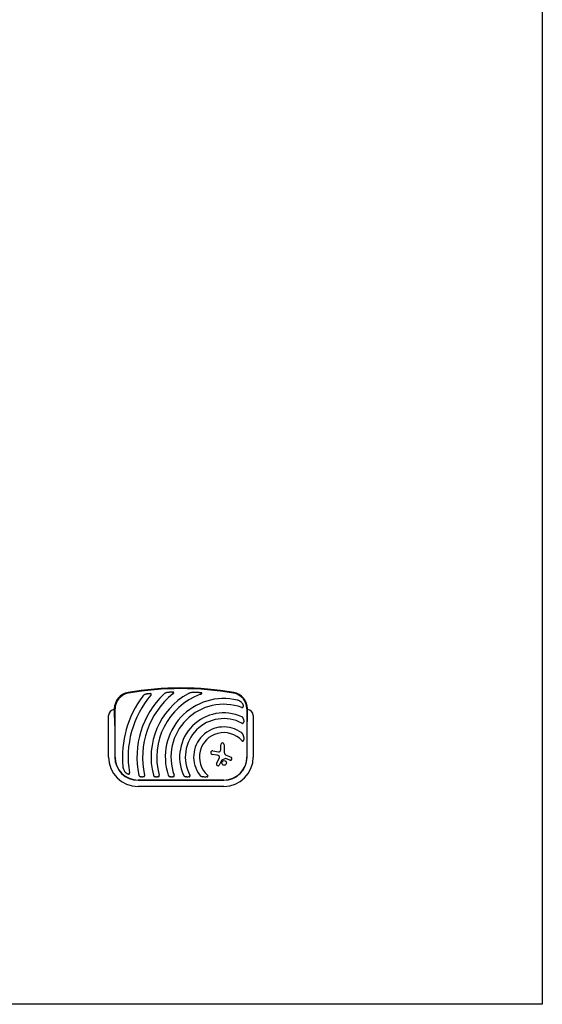
# Model space of a CAD drawing. Units: millimetres. Extents: x -4158 to 4158, y -4062 to 4062.
# Drawn here: x 1961 to 4158, y -4062 to 77 of the extents above; entities that cross this region are included whole.
import ezdxf

# ---------------------------------------------------------------- set-up
doc = ezdxf.new("R2010")
doc.units = ezdxf.units.MM
doc.layers.add('2d', color=230, linetype='Continuous')

msp = doc.modelspace()

# ---------------------------------------------------------------- linework, layer by layer
at = {"layer": '2d'}
for p, q in [((2334.7, -3022.8), (2334.7, -2847.8)), ((2358.9, -2820.4), (2358.9, -2854.8)), ((2361.9, -3022.8), (2361.9, -2820.4)), ((2915.8, -2820.4), (2915.8, -3022.8)), ((2918.9, -2854.8), (2918.9, -2820.4)), ((2943, -2847.8), (2943, -3022.8)), ((2361.1, -2947.8), (2361.1, -3022.8)), ((2806.3, -2992.3), (2806.3, -2971.2)), ((2821.2, -2971.2), (2821.2, -3003.2)), ((2916.7, -3022.8), (2916.7, -2947.8)), ((2791.4, -3015.4), (2770.4, -3012.1)), ((2772.7, -2997.1), (2796.5, -3000.7)), ((2829.3, -3015.4), (2849.6, -3023.9)), ((2788.4, -3050.5), (2800.8, -3026.7)), ((2809.6, -3037.2), (2799.4, -3056.3)), ((2825.9, -3028.9), (2810.3, -3036.5)), ((2844.8, -3035.5), (2828.3, -3028.8)), ((2818.9, -3119.8), (2458.9, -3119.8)), ((2458.9, -3120.7), (2818.9, -3120.7)), ((2818.9, -3147), (2458.9, -3147))]:
    msp.add_line(p, q, dxfattribs=at)
msp.add_lwpolyline([(4158, 4062.2), (4158, -4062.2), (-4158, -4062.2), (-4158, 4062.2)], close=True, dxfattribs=at)
msp.add_circle((2820.7, -3047.5), 9.59, dxfattribs=at)
for centre, radius, start, end in [((2428.9, -2820.4), 70, 99.8304, 180), ((2428.9, -2820.4), 67, 99.8304, 180), ((2818.9, -3022.8), 426, 143.0192, 185.4733), ((2638.9, -4032.3), 1300, 80.1696, 99.8304), ((2818.9, -3022.8), 402, 139.6869, 189.5251), ((2638.9, -4032.3), 1297, 80.1696, 99.8304), ((2818.9, -3022.8), 365, 133.5927, 191.9952), ((2818.9, -3022.8), 341, 128.7525, 192.8534), ((2818.9, -3022.8), 305.5, 119.4511, 194.3774), ((2818.9, -3022.8), 281.5, 110.4522, 195.6332), ((2848.9, -2820.4), 67, 0, 80.1696), ((2848.9, -2820.4), 70, 0, 80.1696), ((2818.9, -3022.8), 245.8, 76.3923, 197.9759), ((2818.9, -3022.8), 221.8, 70.1134, 199.9994), ((2358.9, -2847.8), 24.2, 90, 180), ((2818.9, -3022.8), 185.5, 65.8619, 204.1381), ((2918.9, -2847.8), 24.2, 0, 90), ((2818.9, -3022.8), 161.5, 61.9846, 208.0154), ((2818.9, -3022.8), 126.5, 53.154, 216.846), ((2818.9, -3022.8), 102.5, 42.262, 227.738), ((2813.7, -2971.2), 7.47, 0, 180), ((2771.6, -3004.6), 7.57, 81.3329, 260.9999), ((2789, -3030.5), 15.3, 45.9385, 80.9999), ((2797.7, -2992.3), 8.53, 261.3329, 0), ((2795.4, -3023.9), 6.08, 332.4531, 45.9385), ((2834.4, -3003.2), 13.2, 180, 247.3079), ((2458.9, -3022.8), 124.2, 180, 270), ((2458.9, -3022.8), 97.8, 180, 270), ((2458.9, -3022.8), 97, 180, 270), ((2793.9, -3053.4), 6.22, 152.4531, 331.9482), ((2811.1, -3038), 1.66, 115.989, 151.9482), ((2818.9, -3022.8), 97, 270, 0), ((2818.9, -3022.8), 97.8, 270, 0), ((2818.9, -3022.8), 124.2, 270, 0), ((2827.2, -3031.6), 3, 68.1312, 115.989), ((2847.1, -3029.6), 6.27, 248.1312, 67.3079)]:
    msp.add_arc(centre, radius, start, end, dxfattribs=at)
for points, knots in [([(2492.5, -2757.8), (2491.2, -2758.2), (2489.9, -2758.7), (2487.3, -2759.8), (2486.1, -2760.4), (2484.3, -2761.5), (2483.7, -2761.8), (2482.6, -2762.7), (2482, -2763.1), (2481, -2764), (2480.5, -2764.5), (2479.5, -2765.5), (2479, -2766), (2478.6, -2766.6)], [0, 0, 0, 0, 0.00423439, 0.00423439, 0.00846878, 0.00846878, 0.01058598, 0.01058598, 0.01270317, 0.01270317, 0.01482037, 0.01482037, 0.01693756, 0.01693756, 0.01693756, 0.01693756]), ([(2492.5, -2757.8), (2494, -2757.3), (2495.5, -2756.9), (2497.8, -2756.4), (2498.6, -2756.2), (2500.1, -2755.9), (2500.9, -2755.8), (2502.5, -2755.6), (2503.2, -2755.5), (2504.8, -2755.4), (2505.6, -2755.4), (2507.2, -2755.4), (2508, -2755.4), (2509.5, -2755.5), (2510.3, -2755.6), (2511, -2755.8)], [0.01157142, 0.01157142, 0.01157142, 0.01157142, 0.01627094, 0.01627094, 0.0186207, 0.0186207, 0.02097046, 0.02097046, 0.02332022, 0.02332022, 0.02566998, 0.02566998, 0.02801975, 0.02801975, 0.03036951, 0.03036951, 0.03036951, 0.03036951]), ([(2512.4, -2762.8), (2512.6, -2762.4), (2512.9, -2762.1), (2513.4, -2761.4), (2513.6, -2761.1), (2514, -2760.3), (2514.1, -2760), (2514.3, -2759.4), (2514.3, -2759.2), (2514.4, -2758.8), (2514.4, -2758.6), (2514.4, -2758.2), (2514.3, -2758), (2514.2, -2757.7), (2514.1, -2757.5), (2513.9, -2757.2), (2513.8, -2757.1), (2513.5, -2756.8), (2513.4, -2756.7), (2512.9, -2756.4), (2512.5, -2756.2), (2511.8, -2756), (2511.4, -2755.9), (2511, -2755.8)], [0, 0, 0, 0, 0.00125566, 0.00125566, 0.00251133, 0.00251133, 0.00376699, 0.00376699, 0.00439482, 0.00439482, 0.00502266, 0.00502266, 0.00565049, 0.00565049, 0.00627832, 0.00627832, 0.00690615, 0.00690615, 0.00753399, 0.00753399, 0.00878965, 0.00878965, 0.01004531, 0.01004531, 0.01004531, 0.01004531]), ([(2584.2, -2750.6), (2582.6, -2750.9), (2581.1, -2751.3), (2578.1, -2752.2), (2576.7, -2752.7), (2573.8, -2754), (2572.4, -2754.7), (2570.4, -2756), (2569.7, -2756.4), (2568.4, -2757.4), (2567.8, -2757.9), (2567.2, -2758.5)], [0, 0, 0, 0, 0.00476104, 0.00476104, 0.00952208, 0.00952208, 0.01428312, 0.01428312, 0.01666364, 0.01666364, 0.01904416, 0.01904416, 0.01904416, 0.01904416]), ([(2584.2, -2750.6), (2585.9, -2750.2), (2587.7, -2749.9), (2590.3, -2749.5), (2591.2, -2749.4), (2593, -2749.2), (2593.9, -2749.1), (2595.7, -2749), (2596.6, -2749), (2598.4, -2749), (2599.3, -2749), (2601.1, -2749.1), (2602, -2749.2), (2603.3, -2749.4), (2603.7, -2749.5), (2604.6, -2749.6), (2605, -2749.7), (2605.4, -2749.8)], [0.01309274, 0.01309274, 0.01309274, 0.01309274, 0.01843299, 0.01843299, 0.02110311, 0.02110311, 0.02377324, 0.02377324, 0.02644336, 0.02644336, 0.02911349, 0.02911349, 0.03178361, 0.03178361, 0.03311868, 0.03311868, 0.03445374, 0.03445374, 0.03445374, 0.03445374]), ([(2605.4, -2756.9), (2605.8, -2756.6), (2606.1, -2756.3), (2606.8, -2755.7), (2607.1, -2755.4), (2607.7, -2754.7), (2607.9, -2754.4), (2608.4, -2753.7), (2608.6, -2753.3), (2608.7, -2752.7), (2608.7, -2752.5), (2608.7, -2752.1), (2608.6, -2751.9), (2608.5, -2751.6), (2608.4, -2751.5), (2608.3, -2751.3), (2608.3, -2751.3), (2608.1, -2751), (2607.9, -2750.9), (2607.4, -2750.6), (2607.1, -2750.4), (2606.3, -2750.1), (2605.9, -2749.9), (2605.4, -2749.8)], [0, 0, 0, 0, 0.00133684, 0.00133684, 0.00267367, 0.00267367, 0.00401051, 0.00401051, 0.00534735, 0.00534735, 0.00601577, 0.00601577, 0.00668419, 0.00668419, 0.00701839, 0.00701839, 0.0073526, 0.0073526, 0.00802102, 0.00802102, 0.00935786, 0.00935786, 0.0106947, 0.0106947, 0.0106947, 0.0106947]), ([(2693.1, -2750.5), (2691, -2750.7), (2688.9, -2750.9), (2684.7, -2751.5), (2682.6, -2751.9), (2678.6, -2752.9), (2676.5, -2753.5), (2673.5, -2754.6), (2672.5, -2755), (2670.6, -2755.8), (2669.6, -2756.3), (2668.7, -2756.8)], [0, 0, 0, 0, 0.00635577, 0.00635577, 0.01271154, 0.01271154, 0.01906731, 0.01906731, 0.0222452, 0.0222452, 0.02542308, 0.02542308, 0.02542308, 0.02542308]), ([(2693.1, -2750.5), (2695.6, -2750.3), (2698.1, -2750.2), (2703.1, -2750.1), (2705.7, -2750.1), (2709.5, -2750.3), (2710.8, -2750.3), (2713.3, -2750.5), (2714.6, -2750.6), (2717.1, -2751), (2718.4, -2751.1), (2720.9, -2751.6), (2722.1, -2751.9), (2723.3, -2752.2)], [0.01752306, 0.01752306, 0.01752306, 0.01752306, 0.02509098, 0.02509098, 0.03265889, 0.03265889, 0.03644285, 0.03644285, 0.04022681, 0.04022681, 0.04401076, 0.04401076, 0.04779472, 0.04779472, 0.04779472, 0.04779472]), ([(2720.5, -2759.1), (2721.1, -2758.9), (2721.6, -2758.7), (2722.6, -2758.2), (2723.2, -2758), (2724.2, -2757.5), (2724.7, -2757.3), (2725.4, -2756.8), (2725.6, -2756.7), (2726.1, -2756.3), (2726.3, -2756.2), (2726.7, -2755.8), (2726.9, -2755.6), (2727.1, -2755.2), (2727.2, -2755.1), (2727.2, -2754.9), (2727.3, -2754.7), (2727.3, -2754.5), (2727.2, -2754.4), (2727.1, -2754.1), (2727.1, -2754), (2726.8, -2753.7), (2726.6, -2753.5), (2726.2, -2753.2), (2725.9, -2753.1), (2725.4, -2752.9), (2725.2, -2752.8), (2724.4, -2752.5), (2723.8, -2752.3), (2723.3, -2752.2)], [0, 0, 0, 0, 0.00170904, 0.00170904, 0.00341808, 0.00341808, 0.00512712, 0.00512712, 0.00598164, 0.00598164, 0.00683616, 0.00683616, 0.00769068, 0.00769068, 0.00811794, 0.00811794, 0.0085452, 0.0085452, 0.00897246, 0.00897246, 0.00939972, 0.00939972, 0.01025424, 0.01025424, 0.01110876, 0.01110876, 0.01196328, 0.01196328, 0.01367232, 0.01367232, 0.01367232, 0.01367232]), ([(2895.4, -2795.1), (2894.2, -2793.6), (2892.9, -2792.4), (2890.8, -2790.6), (2890.1, -2790), (2888.6, -2789), (2887.8, -2788.5), (2885.4, -2787.1), (2883.8, -2786.3), (2881.2, -2785.3), (2880.3, -2785), (2878.5, -2784.4), (2877.6, -2784.2), (2876.7, -2783.9)], [0, 0, 0, 0, 0.00555872, 0.00555872, 0.00833808, 0.00833808, 0.01111744, 0.01111744, 0.01667616, 0.01667616, 0.01945552, 0.01945552, 0.02223488, 0.02223488, 0.02223488, 0.02223488]), ([(2894.3, -2814.3), (2894.7, -2814.4), (2895.1, -2814.5), (2895.8, -2814.7), (2896.2, -2814.7), (2897, -2814.8), (2897.4, -2814.7), (2898.1, -2814.6), (2898.4, -2814.5), (2898.9, -2814.2), (2899.1, -2814.2), (2899.4, -2813.9), (2899.5, -2813.8), (2899.7, -2813.6), (2899.9, -2813.5), (2900.1, -2813.2), (2900.2, -2813), (2900.4, -2812.6), (2900.6, -2812.2), (2900.8, -2811.5), (2900.9, -2811.2), (2900.9, -2810.8)], [0, 0, 0, 0, 0.001173569, 0.001173569, 0.002347138, 0.002347138, 0.003520707, 0.003520707, 0.004694276, 0.004694276, 0.005281061, 0.005281061, 0.005867845, 0.005867845, 0.00645463, 0.00645463, 0.007041414, 0.007041414, 0.008214983, 0.008214983, 0.009388552, 0.009388552, 0.009388552, 0.009388552]), ([(2895.4, -2795.1), (2895.8, -2795.6), (2896.2, -2796.2), (2897.1, -2797.3), (2897.5, -2797.9), (2898.2, -2799.2), (2898.6, -2799.8), (2899.1, -2800.8), (2899.2, -2801.1), (2899.5, -2801.8), (2899.7, -2802.1), (2900.3, -2803.8), (2900.7, -2805.2), (2901, -2806.9), (2901, -2807.3), (2901.1, -2808), (2901.1, -2808.4), (2901.1, -2809.4), (2901.1, -2810.1), (2900.9, -2810.8)], [0.0136816, 0.0136816, 0.0136816, 0.0136816, 0.01580951, 0.01580951, 0.01793743, 0.01793743, 0.02006534, 0.02006534, 0.0211293, 0.0211293, 0.02219326, 0.02219326, 0.02644909, 0.02644909, 0.02751304, 0.02751304, 0.028577, 0.028577, 0.03070492, 0.03070492, 0.03070492, 0.03070492]), ([(2901.8, -2863.1), (2901.6, -2862.1), (2901.2, -2861.2), (2900.4, -2859.3), (2900, -2858.4), (2899.1, -2857.2), (2898.8, -2856.8), (2898.1, -2856), (2897.8, -2855.6), (2897, -2854.9), (2896.6, -2854.6), (2895.7, -2854), (2895.2, -2853.8), (2894.7, -2853.6)], [0, 0, 0, 0, 0.00314234, 0.00314234, 0.00628468, 0.00628468, 0.00785585, 0.00785585, 0.00942702, 0.00942702, 0.01099818, 0.01099818, 0.01256935, 0.01256935, 0.01256935, 0.01256935]), ([(2894.7, -2880.3), (2895.1, -2880.4), (2895.4, -2880.6), (2896.2, -2880.9), (2896.6, -2881), (2897.3, -2881.1), (2897.7, -2881.2), (2898.4, -2881.2), (2898.8, -2881.1), (2899.3, -2880.9), (2899.4, -2880.8), (2899.8, -2880.7), (2899.9, -2880.6), (2900.2, -2880.4), (2900.3, -2880.3), (2900.6, -2880), (2900.7, -2879.9), (2901, -2879.5), (2901.2, -2879.2), (2901.5, -2878.5), (2901.7, -2878.2), (2901.8, -2877.8)], [0, 0, 0, 0, 0.001173828, 0.001173828, 0.002347657, 0.002347657, 0.003521485, 0.003521485, 0.004695314, 0.004695314, 0.005282228, 0.005282228, 0.005869142, 0.005869142, 0.006456057, 0.006456057, 0.007042971, 0.007042971, 0.008216799, 0.008216799, 0.009390628, 0.009390628, 0.009390628, 0.009390628]), ([(2901.8, -2863.1), (2902, -2863.7), (2902.1, -2864.3), (2902.4, -2865.5), (2902.5, -2866.1), (2902.7, -2868), (2902.9, -2869.2), (2902.9, -2871.1), (2902.9, -2871.8), (2902.8, -2873), (2902.8, -2873.6), (2902.6, -2874.9), (2902.5, -2875.5), (2902.2, -2876.7), (2902, -2877.3), (2901.8, -2877.8)], [0.00869947, 0.00869947, 0.00869947, 0.00869947, 0.01057189, 0.01057189, 0.01244432, 0.01244432, 0.01618916, 0.01618916, 0.01806158, 0.01806158, 0.01993401, 0.01993401, 0.02180643, 0.02180643, 0.02367885, 0.02367885, 0.02367885, 0.02367885]), ([(2901.8, -2934.8), (2901.6, -2933.5), (2901.3, -2932.3), (2900.5, -2929.9), (2900, -2928.8), (2899.2, -2927.1), (2898.9, -2926.5), (2898.4, -2925.7), (2898.2, -2925.4), (2897.9, -2924.9), (2897.7, -2924.6), (2897.1, -2923.9), (2896.7, -2923.4), (2895.8, -2922.4), (2895.3, -2922), (2894.7, -2921.6)], [0, 0, 0, 0, 0.00385841, 0.00385841, 0.00771682, 0.00771682, 0.00964603, 0.00964603, 0.01061063, 0.01061063, 0.01157523, 0.01157523, 0.01350444, 0.01350444, 0.01543365, 0.01543365, 0.01543365, 0.01543365]), ([(2901.8, -2934.8), (2902.1, -2936.3), (2902.4, -2937.8), (2902.6, -2940.2), (2902.7, -2941), (2902.8, -2942.6), (2902.9, -2943.4), (2902.9, -2945), (2902.9, -2945.8), (2902.8, -2947.4), (2902.8, -2948.2), (2902.6, -2949.8), (2902.5, -2950.5), (2902.2, -2952.1), (2902, -2952.8), (2901.8, -2953.6)], [0.01074953, 0.01074953, 0.01074953, 0.01074953, 0.01547742, 0.01547742, 0.01784137, 0.01784137, 0.02020532, 0.02020532, 0.02256926, 0.02256926, 0.02493321, 0.02493321, 0.02729716, 0.02729716, 0.02966111, 0.02966111, 0.02966111, 0.02966111]), ([(2894.7, -2953.9), (2895, -2954.2), (2895.3, -2954.5), (2896, -2955.1), (2896.3, -2955.4), (2896.9, -2955.9), (2897.3, -2956.1), (2897.9, -2956.4), (2898, -2956.5), (2898.4, -2956.6), (2898.6, -2956.7), (2899, -2956.7), (2899.2, -2956.7), (2899.6, -2956.6), (2899.8, -2956.6), (2900.1, -2956.4), (2900.3, -2956.3), (2900.6, -2956.1), (2900.7, -2955.9), (2900.9, -2955.6), (2901, -2955.4), (2901.2, -2955.1), (2901.3, -2954.9), (2901.6, -2954.4), (2901.7, -2954), (2901.8, -2953.6)], [0, 0, 0, 0, 0.00128443, 0.00128443, 0.00256887, 0.00256887, 0.0038533, 0.0038533, 0.00449551, 0.00449551, 0.00513773, 0.00513773, 0.00577995, 0.00577995, 0.00642216, 0.00642216, 0.00706438, 0.00706438, 0.0077066, 0.0077066, 0.00834881, 0.00834881, 0.00899103, 0.00899103, 0.01027546, 0.01027546, 0.01027546, 0.01027546]), ([(2394.8, -3063.5), (2394.9, -3064.4), (2395, -3065.3), (2395.4, -3067.2), (2395.6, -3068.1), (2396, -3069.9), (2396.3, -3070.8), (2396.8, -3072.6), (2397.1, -3073.5), (2398.1, -3076.1), (2398.9, -3077.8), (2400.7, -3081), (2401.8, -3082.5), (2402.9, -3084)], [0, 0, 0, 0, 0.00281775, 0.00281775, 0.0056355, 0.0056355, 0.00845326, 0.00845326, 0.01127101, 0.01127101, 0.01690651, 0.01690651, 0.02254202, 0.02254202, 0.02254202, 0.02254202]), ([(2417.8, -3094.8), (2417.4, -3094.8), (2417, -3094.7), (2416.3, -3094.5), (2415.9, -3094.4), (2414.8, -3094), (2414.1, -3093.6), (2413.1, -3093.1), (2412.7, -3092.9), (2412, -3092.5), (2411.7, -3092.3), (2410.7, -3091.6), (2410.1, -3091.2), (2408.2, -3089.7), (2407, -3088.7), (2405.4, -3087), (2404.9, -3086.4), (2403.9, -3085.2), (2403.4, -3084.6), (2402.9, -3084)], [0.00635915, 0.00635915, 0.00635915, 0.00635915, 0.00753738, 0.00753738, 0.0087156, 0.0087156, 0.01107204, 0.01107204, 0.01225026, 0.01225026, 0.01342849, 0.01342849, 0.01578493, 0.01578493, 0.02049782, 0.02049782, 0.02285426, 0.02285426, 0.02521071, 0.02521071, 0.02521071, 0.02521071]), ([(2417.8, -3094.8), (2418.1, -3094.9), (2418.5, -3095), (2419.1, -3095), (2419.2, -3095), (2419.6, -3095), (2419.8, -3095), (2420.2, -3094.9), (2420.3, -3094.8), (2420.7, -3094.7), (2420.8, -3094.6), (2421.3, -3094.4), (2421.6, -3094.2), (2421.9, -3093.7), (2422, -3093.6), (2422.2, -3093.2), (2422.2, -3093.1), (2422.4, -3092.5), (2422.5, -3092.1), (2422.6, -3091.5), (2422.6, -3091.3), (2422.6, -3090.9), (2422.6, -3090.7), (2422.5, -3090.2), (2422.5, -3089.8), (2422.4, -3089.4)], [0, 0, 0, 0, 0.001195814, 0.001195814, 0.001793721, 0.001793721, 0.002391628, 0.002391628, 0.002989535, 0.002989535, 0.003587443, 0.003587443, 0.004783257, 0.004783257, 0.005381164, 0.005381164, 0.005979071, 0.005979071, 0.007174885, 0.007174885, 0.007772792, 0.007772792, 0.008370699, 0.008370699, 0.009566513, 0.009566513, 0.009566513, 0.009566513]), ([(2461.9, -3098.7), (2462, -3099.2), (2462.1, -3099.6), (2462.4, -3100.4), (2462.6, -3100.8), (2463.1, -3101.6), (2463.4, -3102), (2463.9, -3102.7), (2464.2, -3103), (2465.2, -3103.9), (2465.9, -3104.4), (2467.1, -3105), (2467.5, -3105.2), (2468.3, -3105.5), (2468.7, -3105.6), (2469.1, -3105.8)], [0, 0, 0, 0, 0.00137788, 0.00137788, 0.00275575, 0.00275575, 0.00413363, 0.00413363, 0.0055115, 0.0055115, 0.00826725, 0.00826725, 0.00964513, 0.00964513, 0.011023, 0.011023, 0.011023, 0.011023]), ([(2482.4, -3105.8), (2483.1, -3105.5), (2483.8, -3105.2), (2485, -3104.3), (2485.5, -3103.8), (2486, -3103), (2486.1, -3102.9), (2486.2, -3102.5), (2486.3, -3102.4), (2486.5, -3101.8), (2486.5, -3101.4), (2486.6, -3100.7), (2486.6, -3100.3), (2486.6, -3099.5), (2486.5, -3099.1), (2486.4, -3098.7)], [0, 0, 0, 0, 0.002387429, 0.002387429, 0.004774858, 0.004774858, 0.005371716, 0.005371716, 0.005968573, 0.005968573, 0.007162287, 0.007162287, 0.008356002, 0.008356002, 0.009549717, 0.009549717, 0.009549717, 0.009549717]), ([(2523, -3098.7), (2523.1, -3099.2), (2523.2, -3099.6), (2523.6, -3100.4), (2523.8, -3100.9), (2524.3, -3101.6), (2524.6, -3102), (2525.2, -3102.7), (2525.6, -3103), (2526.6, -3103.9), (2527.3, -3104.4), (2528.9, -3105.2), (2529.7, -3105.5), (2530.6, -3105.8)], [0, 0, 0, 0, 0.00140928, 0.00140928, 0.00281857, 0.00281857, 0.00422785, 0.00422785, 0.00563714, 0.00563714, 0.0084557, 0.0084557, 0.01127427, 0.01127427, 0.01127427, 0.01127427]), ([(2544.1, -3105.8), (2544.4, -3105.6), (2544.8, -3105.5), (2545.4, -3105.2), (2545.7, -3105), (2546.3, -3104.5), (2546.6, -3104.3), (2547, -3103.9), (2547.1, -3103.8), (2547.3, -3103.5), (2547.4, -3103.3), (2547.6, -3102.8), (2547.8, -3102.5), (2547.9, -3102), (2548, -3101.8), (2548, -3101.4), (2548.1, -3101.2), (2548.1, -3100.6), (2548.1, -3100.3), (2548, -3099.5), (2547.9, -3099.1), (2547.8, -3098.7)], [0, 0, 0, 0, 0.001184919, 0.001184919, 0.002369838, 0.002369838, 0.003554757, 0.003554757, 0.004147217, 0.004147217, 0.004739676, 0.004739676, 0.005924595, 0.005924595, 0.006517055, 0.006517055, 0.007109514, 0.007109514, 0.008294433, 0.008294433, 0.009479352, 0.009479352, 0.009479352, 0.009479352]), ([(2585.1, -3098.7), (2585.2, -3099.2), (2585.4, -3099.6), (2585.9, -3100.5), (2586.1, -3100.9), (2587, -3102.1), (2587.7, -3102.7), (2588.8, -3103.6), (2589.2, -3103.9), (2589.9, -3104.4), (2590.4, -3104.6), (2591.6, -3105.2), (2592.5, -3105.5), (2593.4, -3105.8)], [0, 0, 0, 0, 0.00146633, 0.00146633, 0.00293266, 0.00293266, 0.00586532, 0.00586532, 0.00733165, 0.00733165, 0.00879798, 0.00879798, 0.01173064, 0.01173064, 0.01173064, 0.01173064]), ([(2607.2, -3105.8), (2607.6, -3105.6), (2607.9, -3105.5), (2608.4, -3105.2), (2608.5, -3105.2), (2608.8, -3105), (2609, -3104.9), (2609.4, -3104.5), (2609.7, -3104.3), (2610, -3103.9), (2610.1, -3103.8), (2610.3, -3103.5), (2610.4, -3103.3), (2610.6, -3102.8), (2610.8, -3102.5), (2610.9, -3101.7), (2610.9, -3101.4), (2610.9, -3100.8), (2610.9, -3100.6), (2610.9, -3100.2), (2610.8, -3100), (2610.7, -3099.4), (2610.6, -3099.1), (2610.5, -3098.7)], [0, 0, 0, 0, 0.001175238, 0.001175238, 0.001762856, 0.001762856, 0.002350475, 0.002350475, 0.003525713, 0.003525713, 0.004113332, 0.004113332, 0.004700951, 0.004700951, 0.005876188, 0.005876188, 0.007051426, 0.007051426, 0.007639045, 0.007639045, 0.008226664, 0.008226664, 0.009401901, 0.009401901, 0.009401901, 0.009401901]), ([(2649.6, -3098.7), (2649.8, -3099.2), (2650.1, -3099.6), (2650.7, -3100.5), (2651, -3100.9), (2651.7, -3101.7), (2652, -3102.1), (2652.8, -3102.7), (2653.2, -3103), (2654.1, -3103.6), (2654.5, -3103.9), (2655.4, -3104.4), (2655.8, -3104.6), (2657.2, -3105.2), (2658.2, -3105.5), (2659.2, -3105.8)], [0, 0, 0, 0, 0.00157702, 0.00157702, 0.00315403, 0.00315403, 0.00473105, 0.00473105, 0.00630806, 0.00630806, 0.00788508, 0.00788508, 0.0094621, 0.0094621, 0.01261613, 0.01261613, 0.01261613, 0.01261613]), ([(2673.9, -3105.8), (2674.2, -3105.6), (2674.6, -3105.5), (2675.2, -3105.2), (2675.5, -3105), (2676.1, -3104.5), (2676.3, -3104.3), (2676.6, -3103.9), (2676.7, -3103.7), (2676.9, -3103.4), (2677, -3103.2), (2677.1, -3102.9), (2677.1, -3102.7), (2677.2, -3102.4), (2677.2, -3102.2), (2677.2, -3101.6), (2677.2, -3101.3), (2677, -3100.5), (2676.9, -3100.1), (2676.7, -3099.4), (2676.5, -3099), (2676.3, -3098.7)], [0, 0, 0, 0, 0.001174031, 0.001174031, 0.002348061, 0.002348061, 0.003522092, 0.003522092, 0.004109107, 0.004109107, 0.004696123, 0.004696123, 0.005283138, 0.005283138, 0.005870153, 0.005870153, 0.007044184, 0.007044184, 0.008218215, 0.008218215, 0.009392246, 0.009392246, 0.009392246, 0.009392246]), ([(2717.7, -3098.7), (2718, -3099.2), (2718.5, -3099.7), (2719.4, -3100.6), (2719.9, -3101), (2720.9, -3101.8), (2721.4, -3102.1), (2722.5, -3102.8), (2723.1, -3103.1), (2724.8, -3104), (2725.9, -3104.4), (2727.7, -3105), (2728.4, -3105.2), (2729.6, -3105.5), (2730.2, -3105.6), (2730.8, -3105.8)], [0, 0, 0, 0, 0.00193485, 0.00193485, 0.00386969, 0.00386969, 0.00580454, 0.00580454, 0.00773938, 0.00773938, 0.01160907, 0.01160907, 0.01354392, 0.01354392, 0.01547876, 0.01547876, 0.01547876, 0.01547876]), ([(2749.6, -3105.8), (2750, -3105.6), (2750.4, -3105.5), (2751.1, -3105.2), (2751.5, -3105), (2752, -3104.6), (2752.1, -3104.5), (2752.3, -3104.2), (2752.5, -3104.1), (2752.6, -3103.7), (2752.7, -3103.6), (2752.8, -3103.2), (2752.8, -3103), (2752.7, -3102.6), (2752.7, -3102.4), (2752.5, -3102), (2752.5, -3101.8), (2752.2, -3101.3), (2752, -3100.9), (2751.4, -3100.2), (2751.2, -3099.9), (2750.6, -3099.3), (2750.3, -3099), (2750, -3098.7)], [0, 0, 0, 0, 0.00127075, 0.00127075, 0.0025415, 0.0025415, 0.00317688, 0.00317688, 0.00381226, 0.00381226, 0.00444763, 0.00444763, 0.00508301, 0.00508301, 0.00571838, 0.00571838, 0.00635376, 0.00635376, 0.00762451, 0.00762451, 0.00889526, 0.00889526, 0.01016601, 0.01016601, 0.01016601, 0.01016601]), ([(2482.4, -3105.8), (2481.4, -3106.1), (2480.3, -3106.4), (2478.1, -3106.8), (2476.9, -3106.8), (2475.2, -3106.8), (2474.6, -3106.8), (2473.5, -3106.7), (2472.9, -3106.6), (2471.8, -3106.4), (2471.3, -3106.3), (2470.2, -3106.1), (2469.7, -3105.9), (2469.1, -3105.8)], [0.00650658, 0.00650658, 0.00650658, 0.00650658, 0.00992698, 0.00992698, 0.01334738, 0.01334738, 0.01505758, 0.01505758, 0.01676778, 0.01676778, 0.01847798, 0.01847798, 0.02018818, 0.02018818, 0.02018818, 0.02018818]), ([(2544.1, -3105.8), (2543.6, -3105.9), (2543, -3106.1), (2542.2, -3106.3), (2541.9, -3106.4), (2541.4, -3106.5), (2541.1, -3106.5), (2539.7, -3106.8), (2538.5, -3106.8), (2536.8, -3106.8), (2536.2, -3106.8), (2535, -3106.7), (2534.5, -3106.6), (2532.8, -3106.3), (2531.7, -3106.1), (2530.6, -3105.8)], [0.00644654, 0.00644654, 0.00644654, 0.00644654, 0.00818033, 0.00818033, 0.00904723, 0.00904723, 0.00991413, 0.00991413, 0.01338171, 0.01338171, 0.0151155, 0.0151155, 0.01684929, 0.01684929, 0.02031688, 0.02031688, 0.02031688, 0.02031688]), ([(2607.2, -3105.8), (2606.7, -3106), (2606.1, -3106.1), (2605, -3106.4), (2604.4, -3106.5), (2602.7, -3106.8), (2601.5, -3106.9), (2599.7, -3106.8), (2599.1, -3106.8), (2597.9, -3106.7), (2597.4, -3106.6), (2596.2, -3106.4), (2595.6, -3106.3), (2594.5, -3106.1), (2593.9, -3105.9), (2593.4, -3105.8)], [0.00637291, 0.00637291, 0.00637291, 0.00637291, 0.00814811, 0.00814811, 0.00992332, 0.00992332, 0.01347372, 0.01347372, 0.01524892, 0.01524892, 0.01702412, 0.01702412, 0.01879932, 0.01879932, 0.02057452, 0.02057452, 0.02057452, 0.02057452]), ([(2673.9, -3105.8), (2673.3, -3106), (2672.7, -3106.1), (2671.8, -3106.3), (2671.5, -3106.4), (2670.9, -3106.5), (2670.6, -3106.6), (2669.1, -3106.8), (2667.8, -3106.9), (2665.9, -3106.8), (2665.3, -3106.8), (2664, -3106.7), (2663.4, -3106.6), (2661.6, -3106.3), (2660.4, -3106.1), (2659.2, -3105.8)], [0.00630517, 0.00630517, 0.00630517, 0.00630517, 0.00819005, 0.00819005, 0.00913249, 0.00913249, 0.01007493, 0.01007493, 0.0138447, 0.0138447, 0.01572958, 0.01572958, 0.01761446, 0.01761446, 0.02138422, 0.02138422, 0.02138422, 0.02138422]), ([(2749.6, -3105.8), (2749.3, -3105.9), (2748.9, -3106), (2748.1, -3106.2), (2747.7, -3106.2), (2746.6, -3106.4), (2745.8, -3106.6), (2744.2, -3106.7), (2743.4, -3106.8), (2741.8, -3106.8), (2741, -3106.8), (2738.6, -3106.8), (2737.1, -3106.7), (2733.9, -3106.3), (2732.4, -3106.1), (2730.8, -3105.8)], [0.00670765, 0.00670765, 0.00670765, 0.00670765, 0.00790592, 0.00790592, 0.0091042, 0.0091042, 0.01150074, 0.01150074, 0.01389729, 0.01389729, 0.01629383, 0.01629383, 0.02108692, 0.02108692, 0.02588001, 0.02588001, 0.02588001, 0.02588001])]:
    msp.add_open_spline(points, degree=3, knots=knots, dxfattribs=at)
for points in [[(2358.9, -2854.8), (2360.3, -2878.9), (2361.1, -2911.8), (2361.1, -2947.8)], [(2916.7, -2947.8), (2916.7, -2911.8), (2917.5, -2878.9), (2918.9, -2854.8)]]:
    msp.add_rational_spline(points, [1, 0.942157336364, 0.942157336364, 1], degree=3, dxfattribs=at)

doc.saveas('drawing.dxf')
